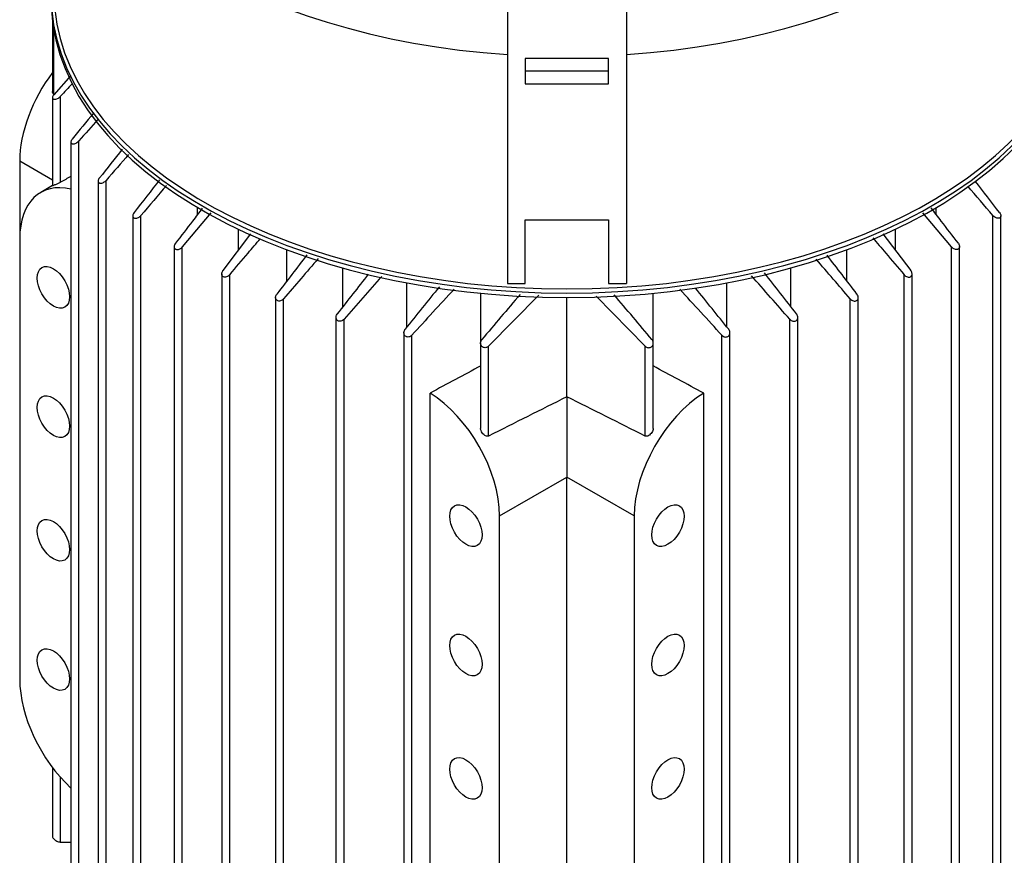
# Model space of a CAD drawing. Units: millimetres. Extents: x 100 to 4113, y 100 to 2870.
# Drawn here: x 2886 to 3051, y 1788 to 1929 of the extents above; entities that cross this region are included whole.
import ezdxf

# ---------------------------------------------------------------- set-up
doc = ezdxf.new("R2010")
doc.units = ezdxf.units.MM
for name, color, linetype in [('1003-BRACKET', 7, 'Continuous'), ('10SV05R022T_A_DD', 7, 'Continuous'), ('Default', 7, 'Continuous')]:
    doc.layers.add(name, color=color, linetype=linetype)

# ---------------------------------------------------------------- blocks, each defined once
blk = doc.blocks.new('SE3')
at = {"layer": '1003-BRACKET', "color": 7, "linetype": 'Continuous'}
for p, q in [((2967.81, 1943.66), (2967.81, 1884.5)), ((2987.81, 1943.66), (2987.81, 1884.5)), ((2970.81, 1922.3), (2970.81, 1918.03)), ((2984.81, 1922.3), (2970.81, 1922.3)), ((2984.81, 1918.03), (2984.81, 1922.3)), ((2984.81, 1920.14), (2970.81, 1920.14)), ((2970.81, 1918.03), (2984.81, 1918.03)), ((2970.81, 1895.17), (2984.81, 1895.17)), ((2970.81, 1884.5), (2970.81, 1895.17)), ((2984.81, 1895.17), (2984.81, 1884.5)), ((2967.81, 1884.5), (2970.81, 1884.5)), ((2984.81, 1884.5), (2987.81, 1884.5))]:
    blk.add_line(p, q, dxfattribs=at)
at = {"layer": '10SV05R022T_A_DD', "color": 7, "linetype": 'Continuous'}
for p, q in [((2891.4, 1928.46), (2891.4, 1916.73)), ((2891.61, 1916.24), (2891.61, 1927.06)), ((2894.49, 1919.4), (2891.61, 1916.15)), ((2891.4, 1915.7), (2891.4, 1900.91)), ((2892.74, 1901.48), (2892.74, 1915.94)), ((2894.49, 1908.26), (2894.49, 1784.13)), ((2895.83, 1783.27), (2895.83, 1908.44)), ((2885.89, 1905.07), (2891.4, 1901.88)), ((2885.89, 1905.07), (2885.89, 1892)), ((2891.4, 1900.93), (2889.41, 1899.78)), ((2899.07, 1901.7), (2899.07, 1777.53)), ((2900.42, 1776.74), (2900.42, 1901.81)), ((2915.76, 1896.07), (2915.76, 1897.26)), ((3039.86, 1896.07), (3039.86, 1897.26)), ((2904.9, 1895.87), (2904.9, 1771.64)), ((2906.25, 1770.93), (2906.25, 1895.9)), ((2918.02, 1896.35), (2913.18, 1890.63)), ((3042.43, 1890.63), (3037.61, 1896.34)), ((3049.37, 1770.93), (3049.37, 1895.9)), ((3050.72, 1771.64), (3050.72, 1895.87)), ((2920.04, 1886.67), (2924.74, 1892.83)), ((2922.64, 1890.08), (2922.64, 1893.6)), ((3030.88, 1892.82), (3035.58, 1886.67)), ((3032.98, 1890.08), (3032.98, 1893.6)), ((2885.89, 1892), (2885.89, 1818.03)), ((2911.84, 1890.68), (2911.84, 1766.39)), ((2913.18, 1765.76), (2913.18, 1890.63)), ((3042.43, 1765.76), (3042.43, 1890.63)), ((3043.78, 1766.39), (3043.78, 1890.68)), ((2930.77, 1884.91), (2930.77, 1890.16)), ((3024.84, 1884.91), (3024.84, 1890.16)), ((2919.83, 1886.1), (2919.83, 1761.74)), ((2921.17, 1761.2), (2921.17, 1885.97)), ((2940.16, 1880.58), (2940.16, 1887.11)), ((3015.45, 1880.58), (3015.45, 1887.11)), ((3034.44, 1761.2), (3034.44, 1885.97)), ((3035.79, 1761.74), (3035.79, 1886.1)), ((2950.93, 1877.17), (2950.93, 1884.61)), ((3004.69, 1877.17), (3004.69, 1884.61)), ((2963.34, 1874.69), (2963.34, 1882.85)), ((2964.66, 1873.97), (2973.07, 1882.51)), ((2982.72, 1882.34), (2990.96, 1873.97)), ((2992.28, 1874.69), (2992.28, 1882.85)), ((2928.87, 1882.13), (2928.87, 1757.7)), ((2930.22, 1757.24), (2930.22, 1881.91)), ((2977.81, 1865.45), (2977.81, 1882.15)), ((3025.4, 1757.24), (3025.4, 1881.91)), ((3026.75, 1757.7), (3026.75, 1882.13)), ((2939.02, 1878.81), (2939.02, 1754.29)), ((2940.37, 1753.92), (2940.37, 1878.5)), ((3015.25, 1753.92), (3015.25, 1878.5)), ((3016.59, 1754.29), (3016.59, 1878.81)), ((2950.42, 1876.21), (2950.42, 1751.59)), ((2951.77, 1751.32), (2951.77, 1875.81)), ((3003.85, 1751.32), (3003.85, 1875.81)), ((3005.2, 1751.59), (3005.2, 1876.21)), ((2963.31, 1874.48), (2963.31, 1860.15)), ((2992.31, 1860.16), (2992.31, 1874.48)), ((2964.66, 1858.88), (2964.66, 1873.97)), ((2990.96, 1858.88), (2990.96, 1873.97)), ((2954.83, 1764.35), (2954.83, 1866.07)), ((3000.79, 1764.35), (3000.79, 1866.07)), ((2977.81, 1865.45), (2977.81, 1851.99)), ((2966.5, 1845.46), (2977.81, 1851.99)), ((2977.81, 1778.02), (2977.81, 1851.99)), ((2989.12, 1845.46), (2977.81, 1851.99)), ((2966.5, 1771.49), (2966.5, 1845.46)), ((2989.12, 1845.46), (2989.12, 1771.49)), ((2891.4, 1803.17), (2891.4, 1791.58)), ((2892.74, 1790.66), (2892.74, 1801.53))]:
    blk.add_line(p, q, dxfattribs=at)
for centre, radius, start, end in [((3473.79, 1376.82), 792.63, 136.93522, 137.14375), ((3718.04, 1234.82), 1063.99, 140.39541, 140.69826), ((4025.26, 904.5), 1511.13, 138.18379, 138.36635), ((4533.95, 607.89), 2085.04, 141.45837, 141.62761), ((5509.05, -353.37), 3448.31, 139.06066, 139.15635), ((6633.97, -4697.58), 7585.81, 119.535214, 119.550351), ((7006.99, -1281.61), 5188.95, 142.15555, 142.23246), ((12376.53, -6160.19), 12433.3, 139.582582, 139.613174), ((-6420.99, -6160.26), 12433.4, 40.386826, 40.416817), ((-1051.43, -1281.66), 5189.02, 37.76754, 37.84071), ((13256.12, -6046.53), 13020.01, 142.44586, 142.482431), ((-7300.42, -6046.46), 13019.9, 37.517569, 37.553826), ((6693.38, -1349.27), 4960.03, 139.24623, 139.34938), ((-737.71, -1349.23), 4959.97, 40.65062, 40.75179), ((5781.95, -337.62), 3605.02, 141.91501, 142.04947), ((4441.57, 560.2), 1997.88, 138.43748, 138.71163), ((1514.07, 560.23), 1997.84, 41.28837, 41.56698), ((173.71, -337.59), 3604.97, 37.95053, 38.08903), ((4179.87, 891.99), 1575.08, 140.96558, 141.29981), ((3709.18, 1187.42), 1023.5, 137.14663, 137.73327), ((3594.56, 1348.14), 822.1, 139.44515, 140.13732), ((2361.07, 1348.15), 822.09, 39.86267, 40.55007), ((2246.45, 1187.43), 1023.48, 42.26672, 42.85305), ((1775.77, 892.01), 1575.05, 38.70018, 39.02408), ((5014.8, -2226.86), 4571.25, 116.46234, 116.64664), ((940.82, -2226.86), 4571.25, 63.35336, 63.53766), ((2892.94, 2048.31), 257.64, 269.9559, 270.3429)]:
    blk.add_arc(centre, radius, start, end, dxfattribs=at)
for centre, major_axis, ratio, start_param, end_param in [((2977.81, 1972.34), (86.15, 0), 0.57735, 3.139465, 4.59605), ((2977.81, 1972.34), (86.15, 0), 0.57735, 4.828728, 6.278062), ((2977.81, 1932.17), (-86.65, 0), 0.57735, 0.03541, 3.112109), ((2977.81, 1932.91), (86.65, 0), 0.57735, 3.19156, 6.233218), ((2977.81, 1933.32), (-86.15, 0), 0.57735, 0.057038, 3.084555), ((2897.91, 1912.01), (-8.5, -14.72), 0.57735, 4.499081, 5.497787), ((2897.91, 1885.06), (8.5, -14.72), 0.57735, 2.644589, 3.926991), ((2944.49, -9488.75), (7327.94, 11817.7), 0.597133, 0.802397, 0.803233), ((3011.13, -9488.75), (-7327.94, 11817.69), 0.597133, -0.803234, -0.802397), ((2954.47, 1852.4), (8.5, -14.72), 0.57735, 0.785398, 2.327041), ((3001.14, 1852.4), (8.5, 14.72), 0.57735, 0.814552, 2.356194), ((2897.91, 1811.09), (-8.5, 14.72), 0.57735, 0.785398, 2.0678)]:
    blk.add_ellipse(centre, major_axis=major_axis, ratio=ratio, start_param=start_param, end_param=end_param, dxfattribs=at)
for centre, major_axis in [((2891.54, 1883.84), (1.92, -3.33)), ((2891.54, 1862.12), (1.92, -3.33)), ((2960.84, 1843.83), (1.92, -3.33)), ((2994.78, 1843.83), (-1.92, -3.33)), ((2891.54, 1841.38), (1.92, -3.33)), ((2960.84, 1822.11), (1.92, -3.33)), ((2994.78, 1822.11), (-1.92, -3.33)), ((2891.54, 1819.66), (1.92, -3.33)), ((2960.84, 1801.37), (1.92, -3.33)), ((2994.78, 1801.37), (-1.92, -3.33))]:
    blk.add_ellipse(centre, major_axis=major_axis, ratio=0.57735, dxfattribs=at)
for points, knots in [([(2891.61, 1916.15), (2891.56, 1916.08), (2891.51, 1916.01), (2891.47, 1915.94), (2891.43, 1915.87), (2891.41, 1915.8), (2891.4, 1915.74), (2891.39, 1915.68), (2891.4, 1915.63), (2891.42, 1915.58), (2891.44, 1915.54), (2891.47, 1915.51), (2891.51, 1915.48), (2891.55, 1915.45), (2891.59, 1915.44), (2891.65, 1915.43), (2891.71, 1915.42), (2891.78, 1915.42), (2891.85, 1915.43), (2891.93, 1915.44), (2892.01, 1915.47), (2892.1, 1915.5), (2892.19, 1915.53), (2892.29, 1915.58), (2892.38, 1915.64), (2892.48, 1915.7), (2892.58, 1915.78), (2892.67, 1915.86), (2892.69, 1915.88), (2892.72, 1915.91), (2892.74, 1915.94)], [0, 0, 0, 0, 0.105513, 0.105513, 0.105513, 0.211775, 0.211775, 0.211775, 0.30791, 0.30791, 0.30791, 0.396871, 0.396871, 0.396871, 0.487246, 0.487246, 0.487246, 0.585827, 0.585827, 0.585827, 0.697237, 0.697237, 0.697237, 0.822766, 0.822766, 0.822766, 0.957797, 0.957797, 0.957797, 1, 1, 1, 1]), ([(2891.61, 1916.24), (2891.56, 1916.27), (2891.52, 1916.32), (2891.49, 1916.37), (2891.45, 1916.42), (2891.43, 1916.48), (2891.42, 1916.55), (2891.4, 1916.61), (2891.4, 1916.67), (2891.4, 1916.73)], [0, 0, 0, 0, 0.0782946, 0.0782946, 0.0782946, 0.1558862, 0.1558862, 0.1558862, 0.2276393, 0.2276393, 0.2276393, 0.2276393]), ([(2894.7, 1908.75), (2894.64, 1908.68), (2894.59, 1908.6), (2894.55, 1908.52), (2894.52, 1908.44), (2894.49, 1908.36), (2894.49, 1908.29), (2894.48, 1908.23), (2894.49, 1908.17), (2894.52, 1908.12), (2894.54, 1908.07), (2894.58, 1908.03), (2894.62, 1908), (2894.66, 1907.98), (2894.71, 1907.96), (2894.77, 1907.95), (2894.83, 1907.94), (2894.9, 1907.94), (2894.97, 1907.95), (2895.05, 1907.96), (2895.13, 1907.98), (2895.22, 1908.01), (2895.31, 1908.05), (2895.4, 1908.1), (2895.49, 1908.15), (2895.59, 1908.22), (2895.68, 1908.29), (2895.77, 1908.37), (2895.79, 1908.39), (2895.81, 1908.42), (2895.83, 1908.44)], [0, 0, 0, 0, 0.112755, 0.112755, 0.112755, 0.226388, 0.226388, 0.226388, 0.327441, 0.327441, 0.327441, 0.417945, 0.417945, 0.417945, 0.506975, 0.506975, 0.506975, 0.602095, 0.602095, 0.602095, 0.708722, 0.708722, 0.708722, 0.829549, 0.829549, 0.829549, 0.96231, 0.96231, 0.96231, 1, 1, 1, 1]), ([(2899.29, 1902.22), (2899.23, 1902.14), (2899.17, 1902.06), (2899.14, 1901.97), (2899.1, 1901.89), (2899.08, 1901.8), (2899.07, 1901.72), (2899.07, 1901.65), (2899.09, 1901.58), (2899.11, 1901.52), (2899.14, 1901.47), (2899.18, 1901.43), (2899.23, 1901.4), (2899.27, 1901.37), (2899.33, 1901.35), (2899.39, 1901.34), (2899.45, 1901.33), (2899.52, 1901.33), (2899.59, 1901.34), (2899.67, 1901.35), (2899.75, 1901.37), (2899.83, 1901.4), (2899.92, 1901.43), (2900.02, 1901.48), (2900.1, 1901.54), (2900.2, 1901.6), (2900.29, 1901.67), (2900.36, 1901.75), (2900.38, 1901.77), (2900.4, 1901.79), (2900.42, 1901.81)], [0, 0, 0, 0, 0.119518, 0.119518, 0.119518, 0.239973, 0.239973, 0.239973, 0.346288, 0.346288, 0.346288, 0.439156, 0.439156, 0.439156, 0.527735, 0.527735, 0.527735, 0.620299, 0.620299, 0.620299, 0.722924, 0.722924, 0.722924, 0.839313, 0.839313, 0.839313, 0.969043, 0.969043, 0.969043, 1, 1, 1, 1]), ([(2892.74, 1901.48), (2892.69, 1901.45), (2892.62, 1901.42), (2892.55, 1901.38), (2892.49, 1901.35), (2892.42, 1901.31), (2892.35, 1901.28), (2892.27, 1901.25), (2892.19, 1901.21), (2892.12, 1901.18), (2892.04, 1901.15), (2891.96, 1901.11), (2891.88, 1901.08), (2891.79, 1901.05), (2891.72, 1901.02), (2891.65, 1900.99), (2891.57, 1900.96), (2891.5, 1900.94), (2891.46, 1900.92), (2891.42, 1900.91), (2891.4, 1900.9), (2891.4, 1900.91), (2891.4, 1900.91), (2891.4, 1900.91), (2891.4, 1900.91)], [0, 0, 0, 0, 0.0822179, 0.0822179, 0.0822179, 0.163982, 0.163982, 0.163982, 0.2517982, 0.2517982, 0.2517982, 0.3564002, 0.3564002, 0.3564002, 0.4833398, 0.4833398, 0.4833398, 0.6336505, 0.6336505, 0.6336505, 0.7688891, 0.7688891, 0.7688891, 0.7735198, 0.7735198, 0.7735198, 0.7735198]), ([(3043.57, 1891.24), (3042.6, 1892.5), (3041.07, 1894.49), (3039.57, 1896.45), (3039.01, 1897.18)], [0, 0, 0, 0, 0.3333333, 0.5324275, 0.5324275, 0.5324275, 0.5324275]), ([(2905.12, 1896.41), (2905.05, 1896.32), (2905, 1896.23), (2904.96, 1896.14), (2904.92, 1896.05), (2904.9, 1895.95), (2904.9, 1895.86), (2904.9, 1895.79), (2904.92, 1895.71), (2904.95, 1895.65), (2904.98, 1895.6), (2905.03, 1895.55), (2905.08, 1895.52), (2905.13, 1895.48), (2905.19, 1895.46), (2905.25, 1895.45), (2905.31, 1895.44), (2905.38, 1895.44), (2905.46, 1895.44), (2905.53, 1895.45), (2905.61, 1895.48), (2905.69, 1895.51), (2905.78, 1895.54), (2905.87, 1895.59), (2905.95, 1895.64), (2906.04, 1895.7), (2906.13, 1895.78), (2906.21, 1895.86), (2906.22, 1895.87), (2906.23, 1895.89), (2906.25, 1895.9)], [0, 0, 0, 0, 0.125419, 0.125419, 0.125419, 0.251756, 0.251756, 0.251756, 0.363554, 0.363554, 0.363554, 0.459556, 0.459556, 0.459556, 0.548432, 0.548432, 0.548432, 0.639091, 0.639091, 0.639091, 0.738233, 0.738233, 0.738233, 0.850363, 0.850363, 0.850363, 0.976551, 0.976551, 0.976551, 1, 1, 1, 1]), ([(2916.56, 1897.12), (2916.02, 1896.41), (2914.53, 1894.47), (2913.02, 1892.5), (2912.05, 1891.24)], [0.4736529, 0.4736529, 0.4736529, 0.4736529, 0.6666667, 1, 1, 1, 1]), ([(3050.5, 1896.41), (3050.57, 1896.32), (3050.62, 1896.23), (3050.66, 1896.14), (3050.7, 1896.05), (3050.72, 1895.95), (3050.72, 1895.86), (3050.72, 1895.79), (3050.7, 1895.71), (3050.67, 1895.65), (3050.64, 1895.6), (3050.59, 1895.55), (3050.54, 1895.52), (3050.49, 1895.48), (3050.43, 1895.46), (3050.37, 1895.45), (3050.31, 1895.44), (3050.24, 1895.44), (3050.16, 1895.44), (3050.09, 1895.45), (3050, 1895.48), (3049.93, 1895.51), (3049.84, 1895.54), (3049.75, 1895.59), (3049.67, 1895.64), (3049.57, 1895.7), (3049.49, 1895.78), (3049.41, 1895.86), (3049.4, 1895.87), (3049.39, 1895.89), (3049.37, 1895.9)], [0, 0, 0, 0, 0.125419, 0.125419, 0.125419, 0.251756, 0.251756, 0.251756, 0.363554, 0.363554, 0.363554, 0.459556, 0.459556, 0.459556, 0.548432, 0.548432, 0.548432, 0.639091, 0.639091, 0.639091, 0.738233, 0.738233, 0.738233, 0.850363, 0.850363, 0.850363, 0.976551, 0.976551, 0.976551, 1, 1, 1, 1]), ([(2912.05, 1891.24), (2911.99, 1891.15), (2911.93, 1891.05), (2911.89, 1890.95), (2911.86, 1890.86), (2911.84, 1890.76), (2911.84, 1890.66), (2911.84, 1890.58), (2911.86, 1890.49), (2911.9, 1890.43), (2911.93, 1890.37), (2911.98, 1890.32), (2912.04, 1890.28), (2912.09, 1890.24), (2912.15, 1890.22), (2912.22, 1890.21), (2912.28, 1890.19), (2912.36, 1890.19), (2912.43, 1890.2), (2912.51, 1890.21), (2912.59, 1890.23), (2912.66, 1890.26), (2912.75, 1890.29), (2912.84, 1890.34), (2912.91, 1890.39), (2913, 1890.45), (2913.09, 1890.52), (2913.16, 1890.6), (2913.17, 1890.61), (2913.18, 1890.62), (2913.18, 1890.63)], [0, 0, 0, 0, 0.130163, 0.130163, 0.130163, 0.261138, 0.261138, 0.261138, 0.378514, 0.378514, 0.378514, 0.478461, 0.478461, 0.478461, 0.568404, 0.568404, 0.568404, 0.657729, 0.657729, 0.657729, 0.753786, 0.753786, 0.753786, 0.861769, 0.861769, 0.861769, 0.983993, 0.983993, 0.983993, 1, 1, 1, 1]), ([(2921.17, 1885.97), (2922.21, 1887.19), (2923.93, 1889.22), (2925.62, 1891.21), (2926.3, 1892.01)], [0, 0, 0, 0, 0.3333333, 0.5595146, 0.5595146, 0.5595146, 0.5595146]), ([(3029.18, 1892.17), (3029.91, 1891.32), (3031.64, 1889.27), (3033.41, 1887.19), (3034.44, 1885.97)], [0.4258869, 0.4258869, 0.4258869, 0.4258869, 0.6666667, 1, 1, 1, 1]), ([(3043.57, 1891.24), (3043.63, 1891.15), (3043.69, 1891.05), (3043.73, 1890.95), (3043.76, 1890.86), (3043.78, 1890.76), (3043.78, 1890.66), (3043.78, 1890.58), (3043.76, 1890.49), (3043.72, 1890.43), (3043.69, 1890.37), (3043.64, 1890.32), (3043.58, 1890.28), (3043.53, 1890.24), (3043.47, 1890.22), (3043.4, 1890.21), (3043.34, 1890.19), (3043.26, 1890.19), (3043.19, 1890.2), (3043.11, 1890.21), (3043.03, 1890.23), (3042.96, 1890.26), (3042.87, 1890.29), (3042.78, 1890.34), (3042.7, 1890.39), (3042.62, 1890.45), (3042.53, 1890.52), (3042.46, 1890.6), (3042.45, 1890.61), (3042.44, 1890.62), (3042.43, 1890.63)], [0, 0, 0, 0, 0.130163, 0.130163, 0.130163, 0.261138, 0.261138, 0.261138, 0.378514, 0.378514, 0.378514, 0.478461, 0.478461, 0.478461, 0.568404, 0.568404, 0.568404, 0.657729, 0.657729, 0.657729, 0.753786, 0.753786, 0.753786, 0.861769, 0.861769, 0.861769, 0.983993, 0.983993, 0.983993, 1, 1, 1, 1]), ([(2921.17, 1885.97), (2921.1, 1885.88), (2921.02, 1885.81), (2920.92, 1885.74), (2920.83, 1885.68), (2920.72, 1885.63), (2920.61, 1885.6), (2920.52, 1885.57), (2920.42, 1885.56), (2920.32, 1885.56), (2920.24, 1885.57), (2920.17, 1885.59), (2920.1, 1885.62), (2920.04, 1885.65), (2919.99, 1885.69), (2919.95, 1885.74), (2919.91, 1885.79), (2919.88, 1885.85), (2919.86, 1885.91), (2919.84, 1885.98), (2919.83, 1886.05), (2919.83, 1886.12), (2919.83, 1886.2), (2919.85, 1886.29), (2919.88, 1886.37), (2919.91, 1886.46), (2919.96, 1886.55), (2920.02, 1886.64), (2920.03, 1886.65), (2920.04, 1886.66), (2920.04, 1886.67)], [0, 0, 0, 0, 0.130163, 0.130163, 0.130163, 0.261138, 0.261138, 0.261138, 0.378514, 0.378514, 0.378514, 0.478461, 0.478461, 0.478461, 0.568404, 0.568404, 0.568404, 0.657729, 0.657729, 0.657729, 0.753786, 0.753786, 0.753786, 0.861769, 0.861769, 0.861769, 0.983993, 0.983993, 0.983993, 1, 1, 1, 1]), ([(3034.44, 1885.97), (3034.52, 1885.88), (3034.6, 1885.81), (3034.7, 1885.74), (3034.79, 1885.68), (3034.9, 1885.63), (3035.01, 1885.6), (3035.1, 1885.57), (3035.2, 1885.56), (3035.3, 1885.56), (3035.38, 1885.57), (3035.45, 1885.59), (3035.52, 1885.62), (3035.58, 1885.65), (3035.63, 1885.69), (3035.67, 1885.74), (3035.71, 1885.79), (3035.74, 1885.85), (3035.76, 1885.91), (3035.78, 1885.98), (3035.79, 1886.05), (3035.79, 1886.12), (3035.79, 1886.2), (3035.77, 1886.29), (3035.74, 1886.37), (3035.71, 1886.46), (3035.66, 1886.55), (3035.6, 1886.64), (3035.59, 1886.65), (3035.58, 1886.66), (3035.58, 1886.67)], [0, 0, 0, 0, 0.130163, 0.130163, 0.130163, 0.261138, 0.261138, 0.261138, 0.378514, 0.378514, 0.378514, 0.478461, 0.478461, 0.478461, 0.568404, 0.568404, 0.568404, 0.657729, 0.657729, 0.657729, 0.753786, 0.753786, 0.753786, 0.861769, 0.861769, 0.861769, 0.983993, 0.983993, 0.983993, 1, 1, 1, 1]), ([(2930.22, 1881.91), (2930.15, 1881.83), (2930.06, 1881.76), (2929.97, 1881.7), (2929.88, 1881.64), (2929.78, 1881.59), (2929.67, 1881.56), (2929.58, 1881.54), (2929.48, 1881.53), (2929.39, 1881.54), (2929.31, 1881.55), (2929.24, 1881.57), (2929.17, 1881.61), (2929.11, 1881.64), (2929.06, 1881.68), (2929.01, 1881.73), (2928.97, 1881.78), (2928.93, 1881.84), (2928.91, 1881.9), (2928.89, 1881.97), (2928.87, 1882.05), (2928.87, 1882.12), (2928.87, 1882.21), (2928.89, 1882.3), (2928.91, 1882.38), (2928.94, 1882.48), (2928.99, 1882.58), (2929.05, 1882.67), (2929.06, 1882.68), (2929.07, 1882.7), (2929.09, 1882.72)], [0, 0, 0, 0, 0.125419, 0.125419, 0.125419, 0.251756, 0.251756, 0.251756, 0.363554, 0.363554, 0.363554, 0.459556, 0.459556, 0.459556, 0.548432, 0.548432, 0.548432, 0.639091, 0.639091, 0.639091, 0.738233, 0.738233, 0.738233, 0.850363, 0.850363, 0.850363, 0.976551, 0.976551, 0.976551, 1, 1, 1, 1]), ([(3025.4, 1881.91), (3025.47, 1881.83), (3025.56, 1881.76), (3025.65, 1881.7), (3025.74, 1881.64), (3025.84, 1881.59), (3025.95, 1881.56), (3026.04, 1881.54), (3026.14, 1881.53), (3026.23, 1881.54), (3026.31, 1881.55), (3026.38, 1881.57), (3026.45, 1881.61), (3026.51, 1881.64), (3026.56, 1881.68), (3026.61, 1881.73), (3026.65, 1881.78), (3026.69, 1881.84), (3026.71, 1881.9), (3026.73, 1881.97), (3026.75, 1882.05), (3026.75, 1882.12), (3026.75, 1882.21), (3026.73, 1882.3), (3026.71, 1882.38), (3026.68, 1882.48), (3026.63, 1882.58), (3026.57, 1882.67), (3026.56, 1882.68), (3026.54, 1882.7), (3026.53, 1882.72)], [0, 0, 0, 0, 0.125419, 0.125419, 0.125419, 0.251756, 0.251756, 0.251756, 0.363554, 0.363554, 0.363554, 0.459556, 0.459556, 0.459556, 0.548432, 0.548432, 0.548432, 0.639091, 0.639091, 0.639091, 0.738233, 0.738233, 0.738233, 0.850363, 0.850363, 0.850363, 0.976551, 0.976551, 0.976551, 1, 1, 1, 1]), ([(2940.37, 1878.5), (2940.3, 1878.43), (2940.22, 1878.36), (2940.13, 1878.3), (2940.04, 1878.24), (2939.94, 1878.2), (2939.84, 1878.18), (2939.75, 1878.16), (2939.66, 1878.15), (2939.57, 1878.16), (2939.49, 1878.17), (2939.42, 1878.2), (2939.35, 1878.23), (2939.29, 1878.26), (2939.23, 1878.31), (2939.19, 1878.36), (2939.14, 1878.41), (2939.1, 1878.47), (2939.08, 1878.54), (2939.05, 1878.61), (2939.03, 1878.69), (2939.03, 1878.77), (2939.02, 1878.86), (2939.03, 1878.95), (2939.06, 1879.04), (2939.09, 1879.14), (2939.13, 1879.24), (2939.19, 1879.34), (2939.21, 1879.36), (2939.22, 1879.38), (2939.24, 1879.4)], [0, 0, 0, 0, 0.119518, 0.119518, 0.119518, 0.239973, 0.239973, 0.239973, 0.346288, 0.346288, 0.346288, 0.439156, 0.439156, 0.439156, 0.527735, 0.527735, 0.527735, 0.620299, 0.620299, 0.620299, 0.722924, 0.722924, 0.722924, 0.839313, 0.839313, 0.839313, 0.969043, 0.969043, 0.969043, 1, 1, 1, 1]), ([(3015.25, 1878.5), (3015.32, 1878.43), (3015.4, 1878.36), (3015.49, 1878.3), (3015.57, 1878.24), (3015.68, 1878.2), (3015.78, 1878.18), (3015.87, 1878.16), (3015.96, 1878.15), (3016.05, 1878.16), (3016.13, 1878.17), (3016.2, 1878.2), (3016.27, 1878.23), (3016.33, 1878.26), (3016.38, 1878.31), (3016.43, 1878.36), (3016.48, 1878.41), (3016.52, 1878.47), (3016.54, 1878.54), (3016.57, 1878.61), (3016.59, 1878.69), (3016.59, 1878.77), (3016.6, 1878.86), (3016.59, 1878.95), (3016.56, 1879.04), (3016.53, 1879.14), (3016.49, 1879.24), (3016.43, 1879.34), (3016.41, 1879.36), (3016.4, 1879.38), (3016.38, 1879.4)], [0, 0, 0, 0, 0.119518, 0.119518, 0.119518, 0.239973, 0.239973, 0.239973, 0.346288, 0.346288, 0.346288, 0.439156, 0.439156, 0.439156, 0.527735, 0.527735, 0.527735, 0.620299, 0.620299, 0.620299, 0.722924, 0.722924, 0.722924, 0.839313, 0.839313, 0.839313, 0.969043, 0.969043, 0.969043, 1, 1, 1, 1]), ([(2951.77, 1875.81), (2951.7, 1875.74), (2951.62, 1875.67), (2951.54, 1875.62), (2951.45, 1875.57), (2951.36, 1875.53), (2951.26, 1875.51), (2951.17, 1875.5), (2951.08, 1875.5), (2951, 1875.51), (2950.92, 1875.52), (2950.85, 1875.54), (2950.78, 1875.58), (2950.72, 1875.61), (2950.66, 1875.66), (2950.61, 1875.71), (2950.56, 1875.76), (2950.52, 1875.83), (2950.49, 1875.9), (2950.45, 1875.97), (2950.43, 1876.05), (2950.42, 1876.14), (2950.41, 1876.23), (2950.42, 1876.33), (2950.45, 1876.43), (2950.47, 1876.53), (2950.52, 1876.63), (2950.58, 1876.72), (2950.6, 1876.75), (2950.61, 1876.78), (2950.63, 1876.8)], [0, 0, 0, 0, 0.112755, 0.112755, 0.112755, 0.226388, 0.226388, 0.226388, 0.327441, 0.327441, 0.327441, 0.417945, 0.417945, 0.417945, 0.506975, 0.506975, 0.506975, 0.602095, 0.602095, 0.602095, 0.708722, 0.708722, 0.708722, 0.829549, 0.829549, 0.829549, 0.96231, 0.96231, 0.96231, 1, 1, 1, 1]), ([(3003.85, 1875.81), (3003.92, 1875.74), (3004, 1875.67), (3004.08, 1875.62), (3004.17, 1875.57), (3004.26, 1875.53), (3004.36, 1875.51), (3004.45, 1875.5), (3004.54, 1875.5), (3004.62, 1875.51), (3004.7, 1875.52), (3004.77, 1875.54), (3004.84, 1875.58), (3004.9, 1875.61), (3004.96, 1875.66), (3005.01, 1875.71), (3005.06, 1875.76), (3005.1, 1875.83), (3005.13, 1875.9), (3005.17, 1875.97), (3005.19, 1876.05), (3005.2, 1876.14), (3005.2, 1876.23), (3005.2, 1876.33), (3005.17, 1876.43), (3005.15, 1876.53), (3005.1, 1876.63), (3005.04, 1876.72), (3005.02, 1876.75), (3005, 1876.78), (3004.98, 1876.8)], [0, 0, 0, 0, 0.112755, 0.112755, 0.112755, 0.226388, 0.226388, 0.226388, 0.327441, 0.327441, 0.327441, 0.417945, 0.417945, 0.417945, 0.506975, 0.506975, 0.506975, 0.602095, 0.602095, 0.602095, 0.708722, 0.708722, 0.708722, 0.829549, 0.829549, 0.829549, 0.96231, 0.96231, 0.96231, 1, 1, 1, 1]), ([(2964.66, 1873.97), (2964.6, 1873.91), (2964.52, 1873.85), (2964.44, 1873.81), (2964.36, 1873.77), (2964.27, 1873.73), (2964.18, 1873.72), (2964.09, 1873.71), (2964.01, 1873.71), (2963.93, 1873.72), (2963.85, 1873.73), (2963.78, 1873.76), (2963.71, 1873.79), (2963.64, 1873.83), (2963.58, 1873.88), (2963.53, 1873.93), (2963.47, 1873.99), (2963.43, 1874.05), (2963.39, 1874.12), (2963.35, 1874.2), (2963.33, 1874.29), (2963.32, 1874.38), (2963.31, 1874.48), (2963.31, 1874.58), (2963.33, 1874.68), (2963.36, 1874.79), (2963.4, 1874.89), (2963.46, 1874.98), (2963.48, 1875.01), (2963.5, 1875.04), (2963.53, 1875.07)], [0, 0, 0, 0, 0.105513, 0.105513, 0.105513, 0.211775, 0.211775, 0.211775, 0.30791, 0.30791, 0.30791, 0.396871, 0.396871, 0.396871, 0.487246, 0.487246, 0.487246, 0.585827, 0.585827, 0.585827, 0.697237, 0.697237, 0.697237, 0.822766, 0.822766, 0.822766, 0.957797, 0.957797, 0.957797, 1, 1, 1, 1]), ([(2990.96, 1873.97), (2991.02, 1873.91), (2991.1, 1873.85), (2991.18, 1873.81), (2991.26, 1873.77), (2991.35, 1873.73), (2991.44, 1873.72), (2991.52, 1873.71), (2991.61, 1873.71), (2991.69, 1873.72), (2991.77, 1873.73), (2991.84, 1873.76), (2991.91, 1873.79), (2991.98, 1873.83), (2992.04, 1873.88), (2992.09, 1873.93), (2992.15, 1873.99), (2992.19, 1874.05), (2992.23, 1874.12), (2992.27, 1874.2), (2992.29, 1874.29), (2992.3, 1874.38), (2992.31, 1874.48), (2992.31, 1874.58), (2992.29, 1874.68), (2992.26, 1874.79), (2992.22, 1874.89), (2992.16, 1874.98), (2992.14, 1875.01), (2992.12, 1875.04), (2992.09, 1875.07)], [0, 0, 0, 0, 0.105513, 0.105513, 0.105513, 0.211775, 0.211775, 0.211775, 0.30791, 0.30791, 0.30791, 0.396871, 0.396871, 0.396871, 0.487246, 0.487246, 0.487246, 0.585827, 0.585827, 0.585827, 0.697237, 0.697237, 0.697237, 0.822766, 0.822766, 0.822766, 0.957797, 0.957797, 0.957797, 1, 1, 1, 1]), ([(2964.66, 1858.88), (2964.6, 1858.85), (2964.54, 1858.84), (2964.48, 1858.83), (2964.41, 1858.83), (2964.35, 1858.84), (2964.28, 1858.86), (2964.19, 1858.89), (2964.1, 1858.93), (2964.02, 1858.99), (2963.9, 1859.06), (2963.8, 1859.15), (2963.71, 1859.25), (2963.62, 1859.36), (2963.53, 1859.47), (2963.47, 1859.59), (2963.4, 1859.72), (2963.35, 1859.87), (2963.32, 1860.01), (2963.32, 1860.06), (2963.31, 1860.11), (2963.31, 1860.16)], [0, 0, 0, 0, 0.0782946, 0.0782946, 0.0782946, 0.1558862, 0.1558862, 0.1558862, 0.2668202, 0.2668202, 0.2668202, 0.4119842, 0.4119842, 0.4119842, 0.5591264, 0.5591264, 0.5591264, 0.719748, 0.719748, 0.719748, 0.7779628, 0.7779628, 0.7779628, 0.7779628]), ([(2992.31, 1860.16), (2992.31, 1860.13), (2992.31, 1860.11), (2992.3, 1860.08), (2992.3, 1859.99), (2992.27, 1859.9), (2992.24, 1859.81), (2992.21, 1859.7), (2992.15, 1859.59), (2992.09, 1859.49), (2992.01, 1859.37), (2991.92, 1859.26), (2991.82, 1859.16), (2991.73, 1859.07), (2991.63, 1858.99), (2991.52, 1858.94), (2991.44, 1858.89), (2991.36, 1858.86), (2991.27, 1858.84), (2991.21, 1858.83), (2991.14, 1858.83), (2991.08, 1858.84), (2991.04, 1858.85), (2991, 1858.86), (2990.96, 1858.88)], [0.2221794, 0.2221794, 0.2221794, 0.2221794, 0.2517982, 0.2517982, 0.2517982, 0.3564002, 0.3564002, 0.3564002, 0.4833398, 0.4833398, 0.4833398, 0.6336505, 0.6336505, 0.6336505, 0.7688891, 0.7688891, 0.7688891, 0.8682567, 0.8682567, 0.8682567, 0.947353, 0.947353, 0.947353, 1, 1, 1, 1]), ([(2891.4, 1791.58), (2891.4, 1791.55), (2891.41, 1791.52), (2891.42, 1791.48), (2891.44, 1791.43), (2891.47, 1791.38), (2891.51, 1791.33), (2891.55, 1791.28), (2891.59, 1791.23), (2891.65, 1791.17), (2891.71, 1791.12), (2891.78, 1791.06), (2891.85, 1791.01), (2891.93, 1790.96), (2892.01, 1790.91), (2892.1, 1790.86), (2892.19, 1790.81), (2892.29, 1790.77), (2892.38, 1790.74), (2892.48, 1790.7), (2892.58, 1790.68), (2892.67, 1790.67), (2892.69, 1790.67), (2892.72, 1790.66), (2892.74, 1790.66)], [0.2367806, 0.2367806, 0.2367806, 0.2367806, 0.30791, 0.30791, 0.30791, 0.3968713, 0.3968713, 0.3968713, 0.4872461, 0.4872461, 0.4872461, 0.585827, 0.585827, 0.585827, 0.6972371, 0.6972371, 0.6972371, 0.8227657, 0.8227657, 0.8227657, 0.9577967, 0.9577967, 0.9577967, 1, 1, 1, 1])]:
    blk.add_open_spline(points, degree=3, knots=knots, dxfattribs=at)

msp = doc.modelspace()

# ---------------------------------------------------------------- block references
at = {"layer": 'Default'}
msp.add_blockref('SE3', (0, 0), dxfattribs=at)

doc.saveas('drawing.dxf')
